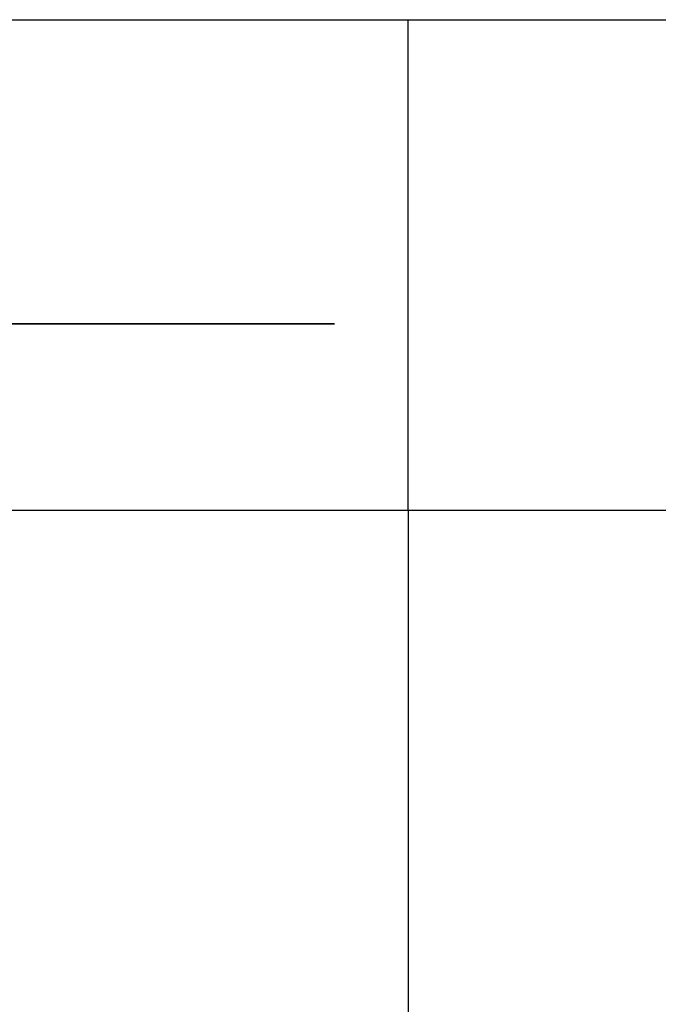
# Model space of a CAD drawing. Extents: x -7884 to 7884, y -6153 to 6153.
# Drawn here: x -4863 to -1809, y 1442 to 6153 of the extents above; entities that cross this region are included whole.
import ezdxf

# ---------------------------------------------------------------- set-up
doc = ezdxf.new("R2010")
doc.units = 0
doc.layers.get('0').update_dxf_attribs({"linetype": 'CONTINUOUS'})

msp = doc.modelspace()

# ---------------------------------------------------------------- linework, layer by layer
for p, q in [((-7884.5, 6153.1), (-3005.5, 6153.1)), ((-3005.5, 6153.1), (3764.5, 6153.1)), ((-3005.5, 3804.1), (-3005.5, 6153.1)), ((-5394.7, 4697.1), (-4855.8, 4697.1)), ((-4447.1, 4697.1), (-4956.1, 4697.1)), ((-4855.8, 4697.1), (-4357.2, 4697.1)), ((-4006.2, 4697.1), (-4447.1, 4697.1)), ((-4357.2, 4697.1), (-3932.8, 4697.1)), ((-3663.5, 4697.1), (-4006.2, 4697.1)), ((-3932.8, 4697.1), (-3611.6, 4697.1)), ((-3442.3, 4697.1), (-3663.5, 4697.1)), ((-3611.6, 4697.1), (-3513.5, 4697.1)), ((-3513.5, 4697.1), (-3415.4, 4697.1)), ((-3357.7, 4697.1), (-3442.3, 4697.1)), ((-3415.4, 4697.1), (-3357.7, 4697.1)), ((-3005.5, 3804.1), (-7884.5, 3804.1)), ((-3005.5, 3804.1), (-3005.5, -6153.1)), ((3764.5, 3804.1), (-3005.5, 3804.1))]:
    msp.add_line(p, q)

doc.saveas('drawing.dxf')
